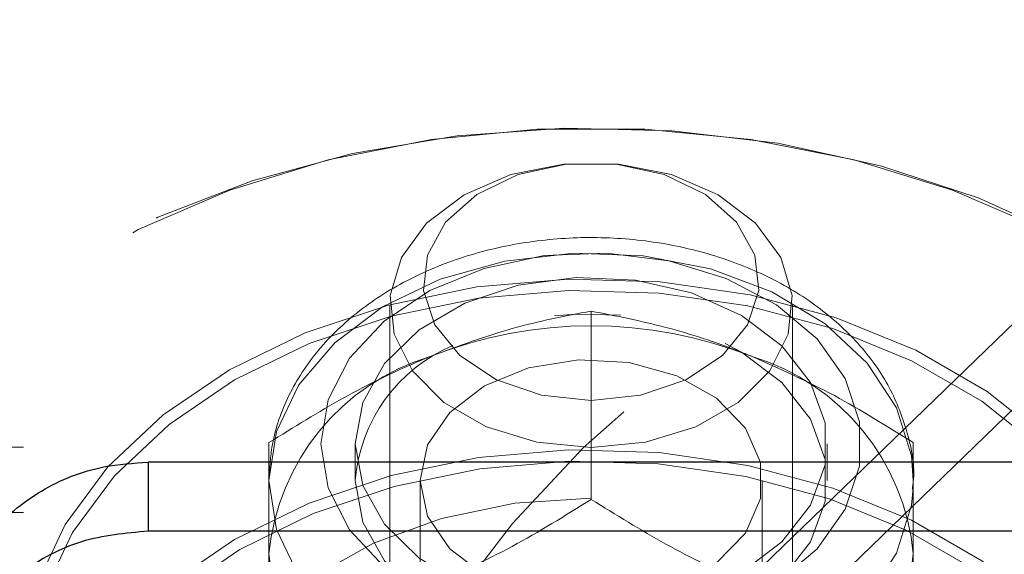
# Model space of a CAD drawing. Units: millimetres. Extents: x 0 to 42, y 0 to 29.8.
# Drawn here: x 6.5 to 6.6, y 7.5 to 7.6 of the extents above; entities that cross this region are included whole.
import ezdxf

# ---------------------------------------------------------------- set-up
doc = ezdxf.new("R2010")
doc.units = ezdxf.units.MM
doc.linetypes.add('HIDDEN', pattern=[0.1905, 0.127, -0.0635])

msp = doc.modelspace()

# ---------------------------------------------------------------- linework, layer by layer
at = {"color": 7, "linetype": 'HIDDEN', "lineweight": 18}
for p, q in [((6.617766645091548, 7.574777956798134), (6.528281087496901, 7.488189494604327)), ((6.617766645091548, 7.56770685910628), (6.528281087496901, 7.481118396912473)), ((6.550172563462481, 7.560821827247199), (6.550172563462481, 7.469435389831124)), ((6.566839232861027, 7.544747249279873), (6.566839232861027, 7.56032939354028)), ((6.583505896050755, 7.469435389831124), (6.583505896050755, 7.560821827247199)), ((6.74683923132124, 7.549070572847583), (6.513505896994495, 7.549070572847583)), ((6.540172561823352, 7.533860659593798), (6.540172561823352, 7.549442803854205)), ((6.547315421023988, 7.549338396384774), (6.547315421023988, 7.546305712058602)), ((6.586363041593655, 7.546305712058602), (6.586363041593655, 7.549338396384774)), ((6.593505897689883, 7.533860659593798), (6.593505897689883, 7.549442803854205)), ((6.552672562320058, 7.546305712058602), (6.552672562320058, 7.522587533786354)), ((6.581005897193178, 7.522587533786354), (6.581005897193178, 7.546305712058602)), ((6.593505897689883, 7.546305712058602), (6.593492210352444, 7.545701618983802)), ((6.74683923132124, 7.543647344901619), (6.513505896994495, 7.543647344901619))]:
    msp.add_line(p, q, dxfattribs=at)
at = {"color": 7, "linetype": 'Continuous', "lineweight": 25}
for p, q in [((6.530172566393041, 7.547817484532255), (6.530172566393041, 7.542117194329159)), ((6.730172561922694, 7.547817484532255), (6.530172566393041, 7.547817484532255)), ((6.730172561922694, 7.542117194329159), (6.530172566393041, 7.542117194329159))]:
    msp.add_line(p, q, dxfattribs=at)
at = {"color": 7, "linetype": 'HIDDEN', "lineweight": 18, "flags": 128}
for points in [[(6.633505897649526, 7.528360939020374), (6.632911063279298, 7.534644162649371), (6.631137175790773, 7.540815230205117), (6.628215889965146, 7.546764071776924), (6.624199336292495, 7.55238449175602), (6.619159189649198, 7.557576254998105), (6.613185392512902, 7.562246576939481), (6.606384547557955, 7.566312309100685), (6.598878014652952, 7.569700733815091), (6.590799747476006, 7.572351451709328), (6.582293907000645, 7.574217176431872), (6.573512277075673, 7.575264628722725), (6.564611565141901, 7.575475033118782), (6.555750608264431, 7.574844714000283), (6.54708752638998, 7.573384896908658), (6.538776912857119, 7.571121609205463), (6.530967071472629, 7.568095282708066), (6.523797371555393, 7.564359859619993), (6.51739575820071, 7.559981997802315), (6.511876455017948, 7.555039978021838), (6.507337971100235, 7.549621717129605), (6.503861294258659, 7.543824172014453), (6.501508450576687, 7.537750657393989), (6.500321436493619, 7.531509554380634), (6.500321436493619, 7.525212323660114), (6.501508450576687, 7.518971220646756), (6.503861294258659, 7.512897706026293), (6.507337971100235, 7.50710016091114), (6.511876455017948, 7.501681900018909), (6.51739575820071, 7.496739880238431), (6.523797371555393, 7.492362018420754), (6.530967071472629, 7.48862659533268), (6.538776912857119, 7.485600268835284), (6.54708752638998, 7.483336981132088), (6.555750608264431, 7.481877164040464), (6.564611565141901, 7.481246844921964), (6.573512277075673, 7.481457249318021), (6.582293907000645, 7.482504602267799), (6.590799747476006, 7.484370426331418), (6.598878014652952, 7.487021144225654), (6.606384547557955, 7.490409568940061), (6.613185392512902, 7.494475301101265), (6.619159189649198, 7.499145623042641), (6.624199336292495, 7.504337386284726), (6.628215889965146, 7.509957806263821), (6.631137175790773, 7.51590664783563), (6.632911063279298, 7.522077715391375), (6.633505897649526, 7.528360939020374)], [(6.631839230903696, 7.529539422188656), (6.631233817291098, 7.535797909890072), (6.629428854478641, 7.541939870510952), (6.626457965442563, 7.547850763792254), (6.622376492377644, 7.553420519823291), (6.617260465063428, 7.558545426522153), (6.611205184962873, 7.563130116457202), (6.604323451537912, 7.567088957622109), (6.596743457460427, 7.570348338280576), (6.588606405202572, 7.572847561036008), (6.580063870617773, 7.574540034924405), (6.571274985689943, 7.575394268825112), (6.562403473823293, 7.575394268825112), (6.553614588895465, 7.574540034924405), (6.545072057415073, 7.572847561036008), (6.536935005157217, 7.570348338280576), (6.529355007975324, 7.567088957622109), (6.522473279206976, 7.563130116457202), (6.516417993673707, 7.558545426522153), (6.511301965583388, 7.553420519823291), (6.507220500279491, 7.547850763792254), (6.504249606101737, 7.541939870510952), (6.50244464086396, 7.535797909890072), (6.501839231519922, 7.529539422188656), (6.50244464086396, 7.52328093448724), (6.504249606101737, 7.517139073207435), (6.507220500279491, 7.511228179926134), (6.511301965583388, 7.505658324554024), (6.516417993673707, 7.500533417855161), (6.51851349430186, 7.498801704242286)], [(6.566839232861027, 7.549036697541135), (6.571335844515786, 7.549473798269488), (6.575498961974207, 7.550752417240994), (6.57901983007195, 7.552777882411537), (6.581637318376725, 7.555399890735207), (6.583157298906668, 7.558424131070035), (6.583467044377351, 7.561626092587368), (6.582543579060856, 7.564768449459927), (6.580455395523731, 7.567618048185565), (6.577357360292499, 7.569963689639625), (6.573479246168359, 7.571631328259366), (6.569108673502032, 7.572497185065803), (6.564569786011204, 7.572497185065803), (6.560199213344877, 7.571631328259366), (6.556321099220737, 7.569963689639625), (6.553223067093914, 7.567618048185565), (6.551134880452379, 7.564768449459927), (6.550211418240293, 7.561626092587368), (6.550521163710976, 7.558424131070035), (6.552041144240921, 7.555399890735207), (6.554658632545694, 7.552777882411537), (6.558179497539028, 7.550752417240994), (6.56234261499745, 7.549473798269488), (6.566839232861027, 7.549036697541135)], [(6.566839232861027, 7.552940007045327), (6.570938293952768, 7.553376809750454), (6.574673133412028, 7.554648673528887), (6.57771190237902, 7.556642349555549), (6.579784582499687, 7.559180911376534), (6.580707010943715, 7.562038556729214), (6.58039722822013, 7.564961667850074), (6.578882758015419, 7.567690169805743), (6.576298167128389, 7.569981968397356), (6.572873110392714, 7.57163311639871), (6.568911909877285, 7.572497085724729), (6.564766549635952, 7.572497085724729), (6.56080535532934, 7.57163311639871), (6.557380292384847, 7.569981968397356), (6.554795704602226, 7.567690169805743), (6.553281231293107, 7.564961667850074), (6.552971448569521, 7.562038556729214), (6.553893880117958, 7.559180911376534), (6.555966563343032, 7.556642349555549), (6.559005326101208, 7.554648673528887), (6.562740171769285, 7.553376809750454), (6.566839232861027, 7.552940007045327)], [(6.540172561823352, 7.546305712058602), (6.540796013990069, 7.550359225267626), (6.542637220093632, 7.554223195706265), (6.545610082466428, 7.55771702130085), (6.549575598109786, 7.560677186642545), (6.554348340699101, 7.562965408955471), (6.559705140510226, 7.564474598561185), (6.565395527649944, 7.565134223296699), (6.571153417049869, 7.564913487428882), (6.576709581980134, 7.563822722429492), (6.581804220695322, 7.561912790928739), (6.586199110194071, 7.559273099893786), (6.589688754150296, 7.556027130280393), (6.592109981744512, 7.552326575909513), (6.593349575195734, 7.548344488933144), (6.593505897689883, 7.546305712058602)], [(6.544461451291069, 7.549338396384774), (6.545064650296196, 7.552987591420071), (6.546841719318454, 7.556439991786537), (6.549696856309001, 7.559509531651395), (6.553476150899157, 7.562030808125394), (6.557975848336045, 7.563867823277372), (6.562953370133067, 7.564921534055926), (6.568140383630023, 7.565135117366371), (6.573257249910657, 7.564497148985125), (6.578028117437189, 7.563042000924009), (6.582195792167409, 7.560848053290901), (6.585535592530195, 7.558033621305682), (6.587867462827786, 7.554750398789303), (6.589065699347878, 7.551175411536751), (6.589065699347878, 7.547501480573871), (6.587867462827786, 7.543926493321316), (6.585535592530195, 7.54064327080494), (6.582195792167409, 7.53782883881972), (6.578028117437189, 7.535634891186612), (6.573257249910657, 7.534179743125496), (6.568140383630023, 7.53354177474425), (6.562953370133067, 7.533755358054695), (6.557975848336045, 7.534809068833249), (6.553476150899157, 7.536646083985227), (6.549696856309001, 7.539167261118152), (6.546841719318454, 7.542236900324085), (6.545064650296196, 7.545689300690548), (6.544461451291069, 7.549338396384774)], [(6.614172563397909, 7.529539422188656), (6.613559610341017, 7.534908409907875), (6.611736622459217, 7.540138220781542), (6.608750816254839, 7.545093552266019), (6.604679520993456, 7.549646155033964), (6.59962818256917, 7.553677912547646), (6.593727630072857, 7.557084516678708), (6.587130678016965, 7.55977765321181), (6.580008189945444, 7.561687684053638), (6.572544632920647, 7.562765137349027), (6.564933312256162, 7.562981998914935), (6.557371345479314, 7.562332804992256), (6.550054602145179, 7.560834145540453), (6.543172562935973, 7.558525061601855), (6.536903482992475, 7.55546525716231), (6.531409722883527, 7.551734006399371), (6.526833563863262, 7.547427868837572), (6.523293538460159, 7.542658503844796), (6.520881313650831, 7.537549293035724), (6.519659381180032, 7.532232658062833), (6.519659381180032, 7.526846285655556), (6.520881313650831, 7.521529650682665), (6.523293538460159, 7.516420439873593), (6.526833563863262, 7.511650975539741), (6.531409722883527, 7.507344937319018), (6.536903482992475, 7.503613587215003), (6.543172562935973, 7.50055378277546), (6.550054602145179, 7.49824469883686), (6.557371345479314, 7.496746138726132), (6.564933312256162, 7.49609684546238), (6.572544632920647, 7.496313707028287), (6.580008189945444, 7.497391160323677), (6.587130678016965, 7.499301191165504), (6.593727630072857, 7.501994427039681), (6.59962818256917, 7.505401031170742), (6.604679520993456, 7.509432788684426), (6.608750816254839, 7.513985292111294), (6.611736622459217, 7.518940623595771), (6.613559610341017, 7.524170533810513), (6.614172563397909, 7.529539422188656)], [(6.547315421023988, 7.549338396384774), (6.547928796280448, 7.55277172326491), (6.549730383921687, 7.555989281330961), (6.55260698479317, 7.55878891149606), (6.556377847809618, 7.560994780058124), (6.560806044508044, 7.562468206876972), (6.565613320538426, 7.563116606071052), (6.570497629363363, 7.562899347140846), (6.575152062941616, 7.5618299404725), (6.579284176671529, 7.559975739314613), (6.58263432402812, 7.557453072065569), (6.584992010587479, 7.554420586421546), (6.586209087763255, 7.551068719222603), (6.586209087763255, 7.547608172888018), (6.584992010587479, 7.544256305689075), (6.58263432402812, 7.541223820045051), (6.579284176671529, 7.538701152796008), (6.575152062941616, 7.536846951638119), (6.570497629363363, 7.535777544969775), (6.565613320538426, 7.535560286039568), (6.560806044508044, 7.536208685233651), (6.556377847809618, 7.537682112052497), (6.55260698479317, 7.53988798061456), (6.549730383921687, 7.542687610779661), (6.547928796280448, 7.545905168845711), (6.547315421023988, 7.549338396384774)], [(6.613505897863731, 7.529068048789559), (6.612901576614901, 7.534361338609911), (6.611104265296483, 7.539517537747281), (6.608160511410757, 7.544403131797371), (6.604146559232498, 7.548891560231106), (6.599166367644097, 7.552866494650103), (6.593348920165523, 7.556225117042121), (6.586844883058493, 7.558880404625791), (6.579822713950301, 7.560763514036395), (6.57246427840891, 7.561825768147366), (6.564960152972763, 7.562039550139961), (6.557504698454364, 7.561399495596148), (6.550291002858703, 7.559921995793241), (6.543505895703062, 7.557645396386045), (6.537325111348455, 7.554628705972888), (6.531908731727823, 7.550950006638425), (6.527397026438539, 7.546704467132148), (6.523906857837264, 7.542002256705818), (6.521528607675458, 7.536965068175849), (6.520323886045838, 7.531723336373227), (6.520323886045838, 7.526412761205889), (6.521528607675458, 7.521171029403267), (6.523906857837264, 7.516133840873299), (6.527397026438539, 7.511431531105893), (6.531908731727823, 7.507186090940691), (6.537325111348455, 7.503507391606229), (6.543505895703062, 7.500490701193072), (6.550291002858703, 7.498214101785876), (6.557504698454364, 7.496736601982969), (6.564960152972763, 7.49609644809808), (6.57246427840891, 7.496310329431751), (6.579822713950301, 7.497372583542722), (6.586844883058493, 7.499255692953326), (6.593348920165523, 7.501910980536995), (6.599166367644097, 7.505269602929013), (6.604146559232498, 7.50924453734801), (6.608160511410757, 7.513732965781745), (6.611104265296483, 7.518618559831836), (6.612901576614901, 7.523774758969205), (6.613505897863731, 7.529068048789559)], [(6.563802432089075, 7.559943155442136), (6.565613320538426, 7.560083921744881), (6.569264905968334, 7.560004150861956)], [(6.577943894832357, 7.557660595570462), (6.579284176671529, 7.556942955647367), (6.58263432402812, 7.554420387739398), (6.584992010587479, 7.5513878027543), (6.586209087763255, 7.548036034896431), (6.586209087763255, 7.544575488561846), (6.584992010587479, 7.541223621362903), (6.58263432402812, 7.53819113571888), (6.579284176671529, 7.535668468469837), (6.575152062941616, 7.533814167970873), (6.570497629363363, 7.532744860643604), (6.565613320538426, 7.532527601713397), (6.560806044508044, 7.533176000907478), (6.556377847809618, 7.534649427726325), (6.55260698479317, 7.536855296288389), (6.549730383921687, 7.539654926453489), (6.547928796280448, 7.542872484519539), (6.547315421023988, 7.546305712058602), (6.547315421023988, 7.546305712058602)], [(6.552672562320058, 7.546305712058602), (6.553301950115983, 7.5492584268197), (6.555134184478745, 7.551948682461637), (6.558006457804664, 7.554137563699938), (6.561663569081848, 7.555630660051562), (6.565780555028741, 7.556295053158658), (6.569991610764488, 7.556071933105049), (6.573922561922693, 7.55498096942351), (6.577224131493792, 7.553119218343952), (6.579602955971185, 7.550652082755622), (6.580847668592159, 7.54779870906915), (6.580847668592159, 7.544812715048052), (6.579602955971185, 7.54195934136158), (6.577224131493792, 7.539492205773252), (6.573922561922693, 7.537630454693692), (6.569991610764488, 7.536539590353228), (6.565780555028741, 7.536316370958544), (6.561663569081848, 7.536980863406716), (6.558006457804664, 7.538473860417263), (6.555134184478745, 7.540662741655566), (6.553301950115983, 7.543353096638578), (6.552672562320058, 7.546305712058602)], [(6.613505897863731, 7.515868699545122), (6.612901576614901, 7.521161989365475), (6.611104265296483, 7.526318188502845), (6.608160511410757, 7.531203782552935), (6.604146559232498, 7.535692210986672), (6.599166367644097, 7.539667145405668), (6.593348920165523, 7.543025767797686), (6.586844883058493, 7.545681055381355), (6.579822713950301, 7.547564164791959), (6.57246427840891, 7.548626418902932), (6.564960152972763, 7.5488403002366), (6.557504698454364, 7.548200146351712), (6.550291002858703, 7.546722646548805), (6.543505895703062, 7.544446047141609), (6.537325111348455, 7.541429356728452), (6.531908731727823, 7.537750657393989), (6.527397026438539, 7.533505217228788), (6.523906857837264, 7.528802907461382), (6.521528607675458, 7.523765718931415), (6.520323886045838, 7.518523987128792), (6.520323886045838, 7.513213411961453), (6.521528607675458, 7.507971680158832), (6.523906857837264, 7.502934491628863), (6.527397026438539, 7.498232281202533), (6.531908731727823, 7.493986741696255), (6.537325111348455, 7.490308042361793), (6.543505895703062, 7.487291351948635), (6.550291002858703, 7.485014752541439), (6.557504698454364, 7.483537252738532), (6.564960152972763, 7.48289719819472), (6.57246427840891, 7.483110980187314), (6.579822713950301, 7.484173234298286), (6.586844883058493, 7.486056343708889), (6.593348920165523, 7.488711631292559), (6.599166367644097, 7.492070253684578), (6.604146559232498, 7.496045188103574), (6.608160511410757, 7.50053361653731), (6.611104265296483, 7.5054192105874), (6.612901576614901, 7.510575409724769), (6.613505897863731, 7.515868699545122)], [(6.612839230777348, 7.515397326146024), (6.612243542888785, 7.520615017408587), (6.610471906581545, 7.525697505468584), (6.60757020811888, 7.530513362084287), (6.60361359747154, 7.534937616183815), (6.598704549614613, 7.538855826849201), (6.592970210258191, 7.542166467502175), (6.586559088100021, 7.544783806795337), (6.579637234850749, 7.546639994774716), (6.572383917688354, 7.547687049701271), (6.56498699989818, 7.547897851461627), (6.557638051429415, 7.547266836955605), (6.550527403572226, 7.545810496801593), (6.543839228470151, 7.543566481266874), (6.537746745913251, 7.540592805539029), (6.532407734363302, 7.536966657633045), (6.527960489013815, 7.532781815523363), (6.524520177214368, 7.52814675966348), (6.522175901700083, 7.52318149407154), (6.520988390911644, 7.518014665439186), (6.520988390911644, 7.512779986852862), (6.522175901700083, 7.507613158220507), (6.524520177214368, 7.502647892628568), (6.527960489013815, 7.498012737427609), (6.532407734363302, 7.493827994659004), (6.537746745913251, 7.490201846753018), (6.543839228470151, 7.487228171025174), (6.550527403572226, 7.484984155490455), (6.557638051429415, 7.483527715995369), (6.56498699989818, 7.482896800830422), (6.572383917688354, 7.483107602590778), (6.579637234850749, 7.484154657517331), (6.586559088100021, 7.486010845496711), (6.592970210258191, 7.488628184789873), (6.598704549614613, 7.491938825442849), (6.60361359747154, 7.495857036108234), (6.60757020811888, 7.500281290207761), (6.610471906581545, 7.505097047482388), (6.612243542888785, 7.510179634883461), (6.612839230777348, 7.515397326146024)], [(6.593492210352444, 7.545701618983802), (6.593349575195734, 7.544267034525133), (6.592109981744512, 7.540284947548765), (6.589688754150296, 7.536584393177884), (6.586199110194071, 7.533338324223417), (6.581804220695322, 7.530698633188464), (6.576709581980134, 7.528788801028785), (6.571153417049869, 7.527697936688321), (6.565395527649944, 7.527477200820504), (6.559705140510226, 7.528136825556017), (6.554348340699101, 7.529646114502805), (6.549575598109786, 7.531934237474658), (6.545610082466428, 7.534894502157427), (6.542637220093632, 7.538388228410938), (6.540796013990069, 7.542252198849576), (6.540172561823352, 7.546305712058602)], [(6.566839232861027, 7.544860100740649), (6.560530857313697, 7.544434126212654), (6.554450481950267, 7.543171699836311), (6.548817867854262, 7.541118419164873), (6.543836595931674, 7.538348392640012), (6.539686697044993, 7.534961954747097), (6.536518163799271, 7.531081295007922), (6.534445511618281, 7.526846782360928), (6.533543649881109, 7.522411402061042), (6.533845181086684, 7.517935490602709), (6.535339202552065, 7.51358077525542), (6.537971716194376, 7.509504711622454), (6.541647578099393, 7.505854622517484), (6.546233931997443, 7.502762432887611), (6.551565014887874, 7.500339802100715), (6.557448148547635, 7.498674448325692), (6.563670693406487, 7.497826373571612), (6.570007766106749, 7.497826373571612), (6.57623031717442, 7.498674448325692), (6.58211344772977, 7.500339802100715), (6.587444530620202, 7.502762432887611), (6.59203088451825, 7.505854622517484), (6.595706743318861, 7.509504711622454), (6.598339256961171, 7.51358077525542), (6.599833278426552, 7.517935490602709), (6.600134809632127, 7.522411402061042), (6.599232950999363, 7.526846782360928), (6.597160298818375, 7.531081295007922), (6.593991762468243, 7.534961954747097), (6.589841863581563, 7.538348392640012), (6.584860591658974, 7.541118419164873), (6.579227980667376, 7.543171699836311), (6.573147608408355, 7.544434126212654), (6.566839232861027, 7.544860100740649)]]:
    msp.add_lwpolyline(points, dxfattribs=at)
at = {"color": 7, "linetype": 'HIDDEN', "lineweight": 18}
for centre, radius, start, end in [((6.566839231308822, 7.522862189069951), 0.03624927142465771, 68.41855049984856, 111.5814495001501), ((6.560581927963057, 7.545234070243943), 0.01330971910084091, 112.8955363010346, 175.3817892000127), ((6.559017898859097, 7.538461413542098), 0.01892911301282826, 106.9293177431641, 174.6074702060324), ((6.574660566983831, 7.53846141975815), 0.01892910612697494, 5.392512862656628, 73.07068611745368), ((6.559018206166208, 7.542019414022228), 0.01892943218783944, 185.3928665222892, 253.0700040191157), ((6.574660259676703, 7.542019407806171), 0.0189294253019711, 286.9299921206361, 354.6071504086366)]:
    msp.add_arc(centre, radius, start, end, dxfattribs=at)
for major_axis, ratio in [((0.1004999999999994, 0), 0.9709371218917061), ((0.09050000000000047, 0), 0.9709371218916861)]:
    msp.add_ellipse((6.630172564157867, 7.486870754610979), major_axis=major_axis, ratio=ratio, dxfattribs=at)
for points, knots in [([(6.593422109702255, 7.545605158800341), (6.593452914727085, 7.545801470940583), (6.593693426399081, 7.547334187156239), (6.593115546990622, 7.550244963672087), (6.591672533708512, 7.554076350135709), (6.589196719987006, 7.55757133470473), (6.585893065907765, 7.560628791298766), (6.581818901654998, 7.563149661860007), (6.577128850987552, 7.565027117984741), (6.572011756847624, 7.566176893240499), (6.56667920162978, 7.566550117795845), (6.561341590690367, 7.566129148143144), (6.556203104661328, 7.564921277972457), (6.551461150998716, 7.562954312775403), (6.547312652492046, 7.560278783337861), (6.543944648165978, 7.556977006012727), (6.54155843579471, 7.553185914464486), (6.540343086417638, 7.549538367769804), (6.540220731953745, 7.547218879146181), (6.540172561823352, 7.546305712058602)], [0, 0, 0, 0, 0.008871129751891499, 0.06926176040435113, 0.1292010275568784, 0.189699767629716, 0.2514986936386231, 0.3145987001251023, 0.3785257936355818, 0.4427921885825655, 0.5071501943231262, 0.5716228169371073, 0.636290184898973, 0.7012390109473899, 0.7664909320256134, 0.8317158574028144, 0.8962024398745952, 0.9591355979450426, 0.9999999999999999, 0.9999999999999999, 0.9999999999999999, 0.9999999999999999]), ([(6.566839232861027, 7.56032939354028), (6.564673835710611, 7.559916098513236), (6.560303319117401, 7.559081926928019), (6.555785391954622, 7.557412518514231), (6.553505897342189, 7.556570227935372)], [0, 0, 0, 0, 0.4954556524920998, 1, 1, 1, 1]), ([(6.580172565275455, 7.556570227935372), (6.579856540316251, 7.556697234240161), (6.577463135865742, 7.55765911223832), (6.572950701391496, 7.559133549823025), (6.568888786695239, 7.559928353092539), (6.566839232861027, 7.56032939354028)], [0, 0, 0, 0, 0.07008481741028944, 0.5307850187684545, 1, 1, 1, 1]), ([(6.553505897342189, 7.556570227935372), (6.553189872302799, 7.556439222430644), (6.550796459923131, 7.555447053590402), (6.546284026971436, 7.553236790263275), (6.542222117241665, 7.550715164116974), (6.540172561823352, 7.549442803854205)], [0, 0, 0, 0, 0.07008445524179974, 0.5307838996607737, 1, 1, 1, 1]), ([(6.593505897689883, 7.549442803854205), (6.591340505410831, 7.550797528171636), (6.586970018910783, 7.553531815348095), (6.582452063674856, 7.55555130864574), (6.580172565275455, 7.556570227935372)], [0, 0, 0, 0, 0.4954579493676796, 0.9999999999999999, 0.9999999999999999, 0.9999999999999999, 0.9999999999999999]), ([(6.566839232861027, 7.544747249279873), (6.564673840644137, 7.543392524883184), (6.560303353519838, 7.540658237077713), (6.555785396849364, 7.538638744364905), (6.553505897342189, 7.537619825198708)], [0, 0, 0, 0, 0.4954578643762669, 1, 1, 1, 1]), ([(6.580172565275455, 7.537619825198708), (6.579856540241501, 7.537750830711691), (6.57746312713074, 7.538742999934595), (6.572950693233059, 7.540953260450619), (6.568888785944561, 7.543474888660556), (6.566839232861027, 7.544747249279873)], [0, 0, 0, 0, 0.07008446673484012, 0.5307841579676845, 1, 1, 1, 1])]:
    msp.add_open_spline(points, degree=3, knots=knots, dxfattribs=at)
at = {"color": 7, "linetype": 'Continuous', "lineweight": 25}
for points, knots in [([(6.513505896994495, 7.532227194303728), (6.513690018960194, 7.533973041358702), (6.514058268168155, 7.537464785501094), (6.516930799136684, 7.542137810011777), (6.521158898722314, 7.545672438645469), (6.525845316034924, 7.547549787182266), (6.528942759260209, 7.547741404785715), (6.530172566393041, 7.547817484532255)], [0, 0, 0, 0, 0.2146719146808491, 0.4293499814244729, 0.6439933556940157, 0.8586513202472124, 1, 1, 1, 1]), ([(6.530172566393041, 7.542117194329161), (6.528298846034832, 7.541944023721167), (6.524551421490167, 7.541597683999787), (6.519556834244475, 7.538899403459924), (6.515787932056514, 7.534936772469308), (6.513790498107047, 7.53055593096053), (6.51358677454768, 7.527670587430305), (6.513505896994495, 7.526525115961292)], [0, 0, 0, 0, 0.2146804123603867, 0.429358971851437, 0.6440355979142353, 0.8586833552737599, 1, 1, 1, 1])]:
    msp.add_open_spline(points, degree=3, knots=knots, dxfattribs=at)

doc.saveas('drawing.dxf')
